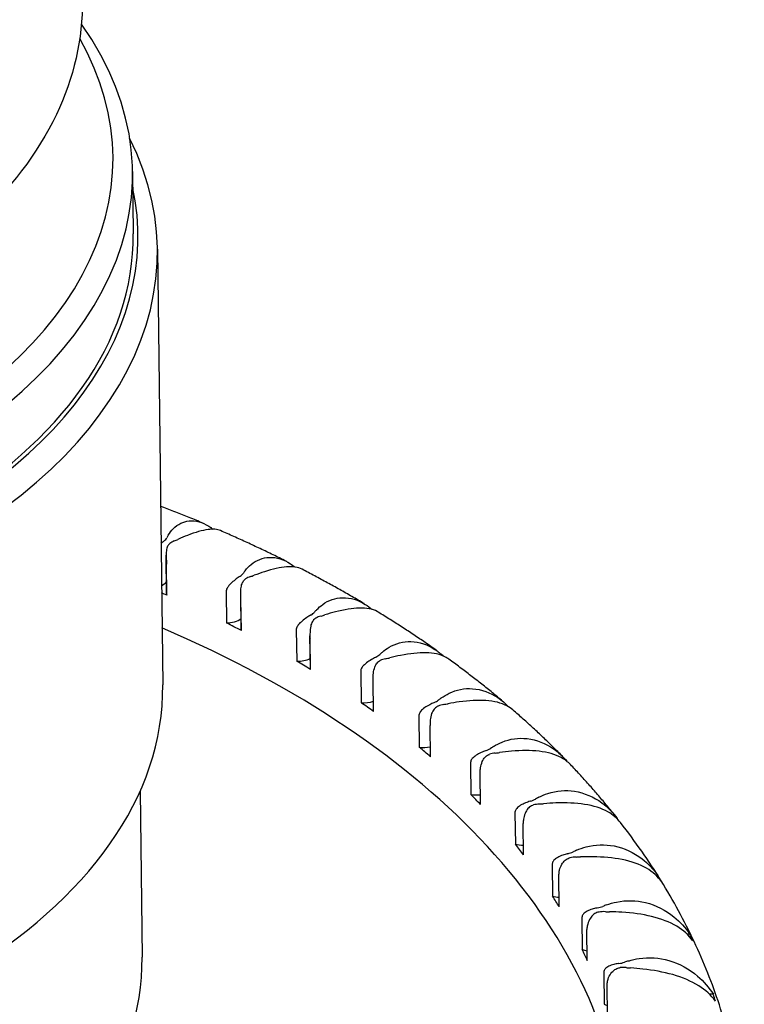
# Model space of a CAD drawing. Units: millimetres. Extents: x 175 to 1742, y 16 to 2270.
# Drawn here: x 404 to 413, y 1778 to 1789 of the extents above; entities that cross this region are included whole.
import ezdxf

# ---------------------------------------------------------------- set-up
doc = ezdxf.new("R2010")
doc.units = ezdxf.units.MM
doc.header["$LTSCALE"] = 8.333333
doc.layers.add('Visible Edges(Hillmar_metric)', color=7, linetype='Continuous', lineweight=25)

msp = doc.modelspace()

# ---------------------------------------------------------------- linework, layer by layer
at = {"layer": 'Visible Edges(Hillmar_metric)'}
for p, q in [((405.643, 1786.974), (405.652, 1786.272)), ((405.925, 1786.099), (405.985, 1781.181)), ((406.028, 1782.215), (406.023, 1782.642)), ((406.032, 1782.191), (406.028, 1782.543)), ((406.7, 1782.229), (406.704, 1781.878)), ((406.871, 1781.806), (406.866, 1782.214)), ((406.873, 1781.793), (406.868, 1782.144)), ((407.492, 1781.799), (407.497, 1781.447)), ((407.652, 1781.357), (407.647, 1781.733)), ((407.652, 1781.354), (407.648, 1781.705)), ((408.22, 1781.33), (408.224, 1780.979)), ((408.365, 1780.878), (408.36, 1781.229)), ((408.876, 1780.827), (408.88, 1780.476)), ((409.006, 1780.368), (409.002, 1780.72)), ((409.458, 1780.293), (409.462, 1779.942)), ((409.572, 1779.828), (409.568, 1780.18)), ((405.729, 1779.981), (405.752, 1778.104)), ((409.961, 1779.732), (409.965, 1779.38)), ((410.058, 1779.262), (410.054, 1779.613)), ((410.381, 1779.147), (410.385, 1778.796)), ((410.461, 1778.673), (410.457, 1779.024)), ((410.715, 1778.543), (410.719, 1778.192)), ((410.777, 1778.066), (410.773, 1778.417)), ((410.962, 1777.925), (410.966, 1777.573)), ((411.006, 1777.444), (411.002, 1777.796))]:
    msp.add_line(p, q, dxfattribs=at)
for centre, major_axis, start_param, end_param in [((398.061, 1786.882), (7.583, 0.093), 2.756431, 6.668347), ((398.058, 1787.058), (7.366, 0.09), 2.827769, 6.597009), ((398.071, 1786.004), (7.854, 0.096), 2.865186, 6.559592), ((398.069, 1786.179), (7.637, 0.093), 3.022424, 6.402354), ((398.069, 1786.179), (7.583, 0.093), 3.141593, 6.283185), ((405.825, 1782.877), (0.217, 0.003), 5.648642, 5.968205), ((407.58, 1782.565), (-1.625, -0.02), 5.937766, 5.968205), ((406.239, 1782.701), (-0.217, -0.003), 5.306397, 5.625961), ((405.197, 1783.581), (-1.625, -0.02), 2.164805, 2.195244), ((406.695, 1782.488), (0.217, 0.003), 5.564866, 5.88443), ((408.398, 1782.09), (1.625, 0.02), 2.712397, 2.742837), ((407.082, 1782.292), (-0.217, -0.003), 5.222622, 5.542185), ((406.171, 1783.221), (-1.625, -0.02), 2.081029, 2.111469), ((405.831, 1782.394), (-0.217, -0.003), 2.266197, 2.687779), ((398.193, 1776.058), (12.999, 0.159), 0.916297, 0.922077), ((406.245, 1782.218), (-0.217, -0.003), 0, 0.188068), ((407.506, 1782.057), (0.217, 0.003), 5.48109, 5.800654), ((409.143, 1781.577), (1.625, 0.02), 2.628621, 2.659061), ((407.862, 1781.842), (-0.217, -0.003), 5.138846, 5.458409), ((407.089, 1782.814), (-1.625, -0.02), 1.997253, 2.027693), ((406.701, 1782.005), (-0.217, -0.003), 1.577981, 2.453353), ((398.193, 1776.058), (12.999, 0.159), 0.832521, 0.849752), ((398.197, 1775.663), (12.999, 0.159), 0.049375, 0.922077), ((407.088, 1781.809), (-0.217, -0.003), 0, 0.104292), ((408.251, 1781.588), (0.217, 0.003), 5.397315, 5.716878), ((409.812, 1781.028), (1.625, 0.02), 2.544846, 2.575285), ((407.512, 1781.574), (-0.217, -0.003), 1.494205, 2.256887), ((398.193, 1776.058), (12.999, 0.159), 0.748745, 0.765976), ((408.575, 1781.356), (-0.217, -0.003), 5.05507, 5.374633), ((407.944, 1782.363), (-1.625, -0.02), 1.913477, 1.943917), ((407.868, 1781.359), (-0.217, -0.003), 0, 0.020516), ((398.131, 1781.085), (7.854, 0.096), 3.141593, 6.283185), ((408.257, 1781.104), (-0.217, -0.003), 1.410429, 2.077401), ((398.193, 1776.058), (12.999, 0.159), 0.66497, 0.6822), ((408.925, 1781.083), (0.217, 0.003), 5.313539, 5.633102), ((409.215, 1780.835), (-0.217, -0.003), 4.971294, 5.290858), ((410.399, 1780.448), (1.625, 0.02), 2.46107, 2.49151), ((408.731, 1781.872), (-1.625, -0.02), 1.829702, 1.860141), ((408.931, 1780.599), (-0.217, -0.003), 1.326654, 1.910589), ((398.193, 1776.058), (12.999, 0.159), 0.581194, 0.598425), ((409.525, 1780.546), (0.217, 0.003), 5.229763, 5.549326), ((409.778, 1780.285), (-0.217, -0.003), 4.887518, 5.207082), ((410.901, 1779.84), (1.625, 0.02), 2.377294, 2.407734), ((409.444, 1781.342), (-1.625, -0.02), 1.745926, 1.776365), ((398.193, 1776.058), (12.999, 0.159), 0.497418, 0.514649), ((409.53, 1780.063), (-0.217, -0.003), 1.242878, 1.750801), ((410.044, 1779.981), (0.217, 0.003), 5.145987, 5.465551), ((410.259, 1779.708), (-0.217, -0.003), 4.803743, 5.123306), ((411.313, 1779.21), (1.625, 0.02), 2.293518, 2.323958), ((410.078, 1780.78), (-1.625, -0.02), 1.66215, 1.69259), ((411.319, 1778.727), (-1.625, -0.02), 4.830582, 4.832322), ((398.193, 1776.058), (14.244, 0.174), 0.424551, 0.426911), ((398.193, 1776.058), (12.999, 0.159), 0.413642, 0.430873), ((410.05, 1779.498), (-0.217, -0.003), 1.159102, 1.594319), ((410.481, 1779.392), (0.217, 0.003), 5.062211, 5.381775), ((411.634, 1778.56), (1.625, 0.02), 2.209742, 2.240182), ((410.655, 1779.109), (-0.217, -0.003), 4.719967, 5.03953), ((410.628, 1780.187), (-1.625, -0.02), 1.578374, 1.608814), ((411.64, 1778.077), (-1.625, -0.02), 4.746806, 4.756846), ((398.193, 1776.058), (14.244, 0.174), 0.333828, 0.343135), ((398.193, 1776.058), (12.999, 0.159), 0.329866, 0.347097), ((410.487, 1778.909), (-0.217, -0.003), 1.075326, 1.43825), ((410.831, 1778.783), (0.217, 0.003), 4.978435, 5.297999), ((410.964, 1778.492), (-0.217, -0.003), 4.636191, 4.955754), ((411.86, 1777.897), (1.625, 0.02), 2.125967, 2.156406), ((411.091, 1779.569), (-1.625, -0.02), 1.494598, 1.525038), ((411.866, 1777.414), (-1.625, -0.02), 4.66303, 4.681663), ((398.193, 1776.058), (14.244, 0.174), 0.250052, 0.25936), ((398.193, 1776.058), (12.999, 0.159), 0.246091, 0.263321), ((410.837, 1778.3), (-0.217, -0.003), 0.99155, 1.279797), ((398.169, 1778.011), (7.583, 0.093), 3.141593, 6.283185), ((411.092, 1778.158), (0.217, 0.003), 4.89466, 5.214223), ((411.99, 1777.224), (1.625, 0.02), 2.042191, 2.072631), ((411.184, 1777.862), (-0.217, -0.003), 4.552415, 4.871979), ((411.464, 1778.93), (-1.625, -0.02), 1.410823, 1.441262), ((411.996, 1776.741), (-1.625, -0.02), 4.579254, 4.606928), ((398.193, 1776.058), (14.244, 0.174), 0.166277, 0.175584), ((411.098, 1777.675), (-0.217, -0.003), 0.907775, 1.115589)]:
    msp.add_ellipse(centre, major_axis=major_axis, ratio=0.585339, start_param=start_param, end_param=end_param, dxfattribs=at)
for points, knots in [([(405.078, 1788.913), (405.083, 1788.471), (404.981, 1788.029), (404.574, 1787.176), (404.258, 1786.768), (403.429, 1786.011), (402.9, 1785.668), (401.695, 1785.1), (401.016, 1784.876), (399.585, 1784.571), (398.834, 1784.489), (397.333, 1784.472), (396.582, 1784.536), (395.151, 1784.806), (394.47, 1785.012), (393.244, 1785.553), (392.7, 1785.889), (391.815, 1786.667), (391.471, 1787.109), (391.09, 1787.958), (391.001, 1788.348), (390.996, 1788.741)], [5.490693, 5.490693, 5.490693, 5.490693, 5.771117, 5.771117, 6.071605, 6.071605, 6.398862, 6.398862, 6.731632, 6.731632, 7.06259, 7.06259, 7.392597, 7.392597, 7.723562, 7.723562, 8.05633, 8.05633, 8.383343, 8.383343, 8.632286, 8.632286, 8.632286, 8.632286]), ([(406.438, 1783.005), (406.387, 1783.027), (406.336, 1783.048), (406.234, 1783.089), (406.183, 1783.11), (406.08, 1783.15), (406.029, 1783.17), (405.971, 1783.193), (405.966, 1783.195), (405.96, 1783.197)], [1.7261625, 1.7261625, 1.7261625, 1.7261625, 1.73937384, 1.73937384, 1.75258519, 1.75258519, 1.76579653, 1.76579653, 1.7671837, 1.7671837, 1.7671837, 1.7671837]), ([(406.048, 1782.868), (406.064, 1782.896), (406.083, 1782.921), (406.155, 1782.994), (406.217, 1783.024), (406.357, 1783.038), (406.434, 1783.016), (406.519, 1782.96), (406.534, 1782.949), (406.548, 1782.936)], [-0.9535302, -0.9535302, -0.9535302, -0.9535302, -0.9379462, -0.9379462, -0.9002379, -0.9002379, -0.8587959, -0.8587959, -0.84971, -0.84971, -0.84971, -0.84971]), ([(406.637, 1782.92), (406.6, 1782.936), (406.554, 1782.94), (406.432, 1782.924), (406.355, 1782.901), (406.23, 1782.853), (406.194, 1782.838), (406.157, 1782.821)], [-0.69040412, -0.69040412, -0.69040412, -0.69040412, -0.65976738, -0.65976738, -0.62554535, -0.62554535, -0.61215044, -0.61215044, -0.61215044, -0.61215044]), ([(407.377, 1782.576), (407.329, 1782.6), (407.28, 1782.623), (407.183, 1782.671), (407.134, 1782.694), (407.036, 1782.74), (406.987, 1782.763), (406.888, 1782.809), (406.838, 1782.831), (406.738, 1782.876), (406.688, 1782.898), (406.637, 1782.92)], [1.64206364, 1.64206364, 1.64206364, 1.64206364, 1.6553923, 1.6553923, 1.66872096, 1.66872096, 1.68204962, 1.68204962, 1.69537828, 1.69537828, 1.70870695, 1.70870695, 1.70870695, 1.70870695]), ([(406.001, 1782.804), (406, 1782.803), (405.999, 1782.802), (405.988, 1782.794), (405.977, 1782.785), (405.965, 1782.775)], [-0.071542898, -0.071542898, -0.071542898, -0.071542898, -0.071078312, -0.071078312, -0.067075408, -0.067075408, -0.067075408, -0.067075408]), ([(406.067, 1782.776), (406.064, 1782.774), (406.061, 1782.772), (406.049, 1782.759), (406.042, 1782.747), (406.03, 1782.717), (406.026, 1782.698), (406.022, 1782.655), (406.023, 1782.629), (406.026, 1782.59), (406.027, 1782.573), (406.028, 1782.552), (406.028, 1782.547), (406.028, 1782.543)], [0.02433332, 0.02433332, 0.02433332, 0.02433332, 0.02556104, 0.02556104, 0.03019803, 0.03019803, 0.03560126, 0.03560126, 0.04245151, 0.04245151, 0.04722262, 0.04722262, 0.0487105, 0.0487105, 0.0487105, 0.0487105]), ([(406.915, 1782.468), (406.936, 1782.495), (406.959, 1782.519), (407.043, 1782.588), (407.113, 1782.615), (407.269, 1782.622), (407.352, 1782.596), (407.444, 1782.535), (407.461, 1782.522), (407.477, 1782.508)], [-0.9535302, -0.9535302, -0.9535302, -0.9535302, -0.9379462, -0.9379462, -0.9002379, -0.9002379, -0.8587959, -0.8587959, -0.8490831, -0.8490831, -0.8490831, -0.8490831]), ([(407.558, 1782.484), (407.512, 1782.507), (407.455, 1782.516), (407.312, 1782.505), (407.228, 1782.486), (407.095, 1782.444), (407.057, 1782.431), (407.017, 1782.416)], [-0.69411428, -0.69411428, -0.69411428, -0.69411428, -0.65976738, -0.65976738, -0.62554535, -0.62554535, -0.61215044, -0.61215044, -0.61215044, -0.61215044]), ([(406.86, 1782.407), (406.858, 1782.406), (406.857, 1782.405), (406.844, 1782.396), (406.83, 1782.386), (406.799, 1782.362), (406.782, 1782.348), (406.749, 1782.319), (406.734, 1782.303), (406.714, 1782.276), (406.707, 1782.264), (406.701, 1782.244), (406.7, 1782.237), (406.7, 1782.229)], [-0.0715429, -0.0715429, -0.0715429, -0.0715429, -0.07107831, -0.07107831, -0.06655053, -0.06655053, -0.06110151, -0.06110151, -0.05532594, -0.05532594, -0.05110877, -0.05110877, -0.0487105, -0.0487105, -0.0487105, -0.0487105]), ([(408.258, 1782.096), (408.213, 1782.123), (408.167, 1782.15), (408.075, 1782.202), (408.029, 1782.229), (407.936, 1782.281), (407.889, 1782.307), (407.796, 1782.358), (407.748, 1782.383), (407.653, 1782.434), (407.606, 1782.459), (407.558, 1782.484)], [1.55787769, 1.55787769, 1.55787769, 1.55787769, 1.57135574, 1.57135574, 1.58483378, 1.58483378, 1.59831182, 1.59831182, 1.61178986, 1.61178986, 1.6252679, 1.6252679, 1.6252679, 1.6252679]), ([(406.868, 1782.144), (406.868, 1782.149), (406.868, 1782.153), (406.867, 1782.175), (406.867, 1782.192), (406.866, 1782.231), (406.866, 1782.256), (406.873, 1782.299), (406.878, 1782.318), (406.893, 1782.348), (406.901, 1782.359), (406.915, 1782.371), (406.918, 1782.373), (406.921, 1782.375)], [-0.0487105, -0.0487105, -0.0487105, -0.0487105, -0.04722262, -0.04722262, -0.04245151, -0.04245151, -0.03560126, -0.03560126, -0.03019803, -0.03019803, -0.02556104, -0.02556104, -0.02433332, -0.02433332, -0.02433332, -0.02433332]), ([(407.722, 1782.026), (407.743, 1782.049), (407.766, 1782.069), (407.858, 1782.135), (407.935, 1782.161), (408.103, 1782.165), (408.192, 1782.138), (408.298, 1782.071), (408.323, 1782.052), (408.347, 1782.03)], [-0.16243352, -0.16243352, -0.16243352, -0.16243352, -0.14961148, -0.14961148, -0.11441275, -0.11441275, -0.07590843, -0.07590843, -0.06317724, -0.06317724, -0.06317724, -0.06317724]), ([(408.418, 1782), (408.414, 1782.002), (408.41, 1782.005), (408.352, 1782.035), (408.286, 1782.048), (408.125, 1782.043), (408.035, 1782.028), (407.895, 1781.993), (407.856, 1781.982), (407.816, 1781.97)], [-1.48247506, -1.48247506, -1.48247506, -1.48247506, -1.47968707, -1.47968707, -1.44588607, -1.44588607, -1.41393756, -1.41393756, -1.40188558, -1.40188558, -1.40188558, -1.40188558]), ([(407.658, 1781.968), (407.656, 1781.967), (407.655, 1781.966), (407.64, 1781.958), (407.626, 1781.949), (407.593, 1781.927), (407.576, 1781.914), (407.541, 1781.885), (407.526, 1781.871), (407.506, 1781.844), (407.499, 1781.833), (407.493, 1781.813), (407.492, 1781.806), (407.492, 1781.799)], [-0.0715429, -0.0715429, -0.0715429, -0.0715429, -0.07107831, -0.07107831, -0.06655053, -0.06655053, -0.06110151, -0.06110151, -0.05532594, -0.05532594, -0.05110877, -0.05110877, -0.0487105, -0.0487105, -0.0487105, -0.0487105]), ([(409.076, 1781.568), (409.033, 1781.598), (408.991, 1781.627), (408.905, 1781.686), (408.862, 1781.715), (408.774, 1781.773), (408.731, 1781.802), (408.642, 1781.859), (408.598, 1781.888), (408.508, 1781.944), (408.463, 1781.972), (408.418, 1782)], [1.47358872, 1.47358872, 1.47358872, 1.47358872, 1.48725432, 1.48725432, 1.50091991, 1.50091991, 1.5145855, 1.5145855, 1.5282511, 1.5282511, 1.54191669, 1.54191669, 1.54191669, 1.54191669]), ([(407.714, 1781.934), (407.711, 1781.932), (407.708, 1781.93), (407.693, 1781.919), (407.683, 1781.907), (407.666, 1781.878), (407.659, 1781.86), (407.65, 1781.817), (407.648, 1781.792), (407.647, 1781.753), (407.647, 1781.736), (407.647, 1781.715), (407.647, 1781.71), (407.648, 1781.705)], [0.02433332, 0.02433332, 0.02433332, 0.02433332, 0.02556104, 0.02556104, 0.03019803, 0.03019803, 0.03560126, 0.03560126, 0.04245151, 0.04245151, 0.04722262, 0.04722262, 0.0487105, 0.0487105, 0.0487105, 0.0487105]), ([(408.462, 1781.546), (408.486, 1781.568), (408.512, 1781.587), (408.616, 1781.648), (408.7, 1781.67), (408.881, 1781.665), (408.975, 1781.634), (409.091, 1781.558), (409.123, 1781.533), (409.152, 1781.504)], [-0.1624335, -0.1624335, -0.1624335, -0.1624335, -0.1496115, -0.1496115, -0.1144128, -0.1144128, -0.0759084, -0.0759084, -0.0605236, -0.0605236, -0.0605236, -0.0605236]), ([(409.213, 1781.47), (409.201, 1781.478), (409.189, 1781.486), (409.117, 1781.524), (409.044, 1781.54), (408.871, 1781.543), (408.776, 1781.532), (408.629, 1781.504), (408.589, 1781.495), (408.547, 1781.485)], [-1.48730339, -1.48730339, -1.48730339, -1.48730339, -1.47968707, -1.47968707, -1.44588607, -1.44588607, -1.41393756, -1.41393756, -1.40188558, -1.40188558, -1.40188558, -1.40188558]), ([(408.389, 1781.491), (408.388, 1781.49), (408.386, 1781.49), (408.371, 1781.482), (408.356, 1781.473), (408.322, 1781.453), (408.303, 1781.441), (408.268, 1781.414), (408.253, 1781.4), (408.233, 1781.375), (408.226, 1781.364), (408.22, 1781.345), (408.219, 1781.337), (408.22, 1781.33)], [-0.0715429, -0.0715429, -0.0715429, -0.0715429, -0.07107831, -0.07107831, -0.06655053, -0.06655053, -0.06110151, -0.06110151, -0.05532594, -0.05532594, -0.05110877, -0.05110877, -0.0487105, -0.0487105, -0.0487105, -0.0487105]), ([(408.36, 1781.229), (408.36, 1781.234), (408.36, 1781.239), (408.36, 1781.26), (408.361, 1781.277), (408.363, 1781.316), (408.367, 1781.341), (408.379, 1781.384), (408.387, 1781.401), (408.406, 1781.429), (408.417, 1781.44), (408.434, 1781.451), (408.437, 1781.452), (408.441, 1781.454)], [-0.0487105, -0.0487105, -0.0487105, -0.0487105, -0.04722262, -0.04722262, -0.04245151, -0.04245151, -0.03560126, -0.03560126, -0.03019803, -0.03019803, -0.02556104, -0.02556104, -0.02433332, -0.02433332, -0.02433332, -0.02433332]), ([(409.824, 1780.993), (409.785, 1781.026), (409.745, 1781.059), (409.666, 1781.123), (409.626, 1781.155), (409.545, 1781.219), (409.504, 1781.251), (409.422, 1781.314), (409.381, 1781.346), (409.298, 1781.408), (409.256, 1781.439), (409.213, 1781.47)], [1.38918298, 1.38918298, 1.38918298, 1.38918298, 1.40307995, 1.40307995, 1.41697692, 1.41697692, 1.43087388, 1.43087388, 1.44477085, 1.44477085, 1.45866782, 1.45866782, 1.45866782, 1.45866782]), ([(409.129, 1781.031), (409.157, 1781.051), (409.186, 1781.069), (409.3, 1781.125), (409.39, 1781.143), (409.583, 1781.129), (409.682, 1781.093), (409.811, 1781.006), (409.851, 1780.971), (409.887, 1780.933)], [-0.1624335, -0.1624335, -0.1624335, -0.1624335, -0.1496115, -0.1496115, -0.1144128, -0.1144128, -0.0759084, -0.0759084, -0.0568148, -0.0568148, -0.0568148, -0.0568148]), ([(409.049, 1780.979), (409.048, 1780.979), (409.046, 1780.978), (409.03, 1780.971), (409.014, 1780.964), (408.979, 1780.945), (408.96, 1780.934), (408.925, 1780.909), (408.909, 1780.896), (408.889, 1780.871), (408.883, 1780.86), (408.877, 1780.841), (408.876, 1780.834), (408.876, 1780.827)], [-0.0715429, -0.0715429, -0.0715429, -0.0715429, -0.07107831, -0.07107831, -0.06655053, -0.06655053, -0.06110151, -0.06110151, -0.05532594, -0.05532594, -0.05110877, -0.05110877, -0.0487105, -0.0487105, -0.0487105, -0.0487105]), ([(409.095, 1780.94), (409.091, 1780.939), (409.088, 1780.937), (409.07, 1780.928), (409.058, 1780.917), (409.036, 1780.89), (409.027, 1780.873), (409.012, 1780.831), (409.007, 1780.806), (409.003, 1780.767), (409.002, 1780.75), (409.002, 1780.729), (409.002, 1780.724), (409.002, 1780.72)], [0.02433332, 0.02433332, 0.02433332, 0.02433332, 0.02556104, 0.02556104, 0.03019803, 0.03019803, 0.03560126, 0.03560126, 0.04245151, 0.04245151, 0.04722262, 0.04722262, 0.0487105, 0.0487105, 0.0487105, 0.0487105]), ([(409.938, 1780.896), (409.917, 1780.914), (409.894, 1780.929), (409.805, 1780.976), (409.727, 1780.996), (409.543, 1781.008), (409.442, 1781.002), (409.291, 1780.981), (409.248, 1780.974), (409.206, 1780.966)], [-1.49294708, -1.49294708, -1.49294708, -1.49294708, -1.47968707, -1.47968707, -1.44588607, -1.44588607, -1.41393756, -1.41393756, -1.40188558, -1.40188558, -1.40188558, -1.40188558]), ([(410.496, 1780.373), (410.461, 1780.409), (410.425, 1780.444), (410.353, 1780.515), (410.316, 1780.551), (410.243, 1780.621), (410.205, 1780.656), (410.13, 1780.725), (410.092, 1780.759), (410.015, 1780.828), (409.977, 1780.862), (409.938, 1780.896)], [1.30465421, 1.30465421, 1.30465421, 1.30465421, 1.3188299, 1.3188299, 1.3330056, 1.3330056, 1.34718129, 1.34718129, 1.36135699, 1.36135699, 1.37553268, 1.37553268, 1.37553268, 1.37553268]), ([(409.72, 1780.484), (409.75, 1780.503), (409.782, 1780.52), (409.906, 1780.57), (410.002, 1780.583), (410.205, 1780.56), (410.308, 1780.519), (410.453, 1780.417), (410.503, 1780.37), (410.546, 1780.317)], [-0.1624335, -0.1624335, -0.1624335, -0.1624335, -0.1496115, -0.1496115, -0.1144128, -0.1144128, -0.0759084, -0.0759084, -0.052, -0.052, -0.052, -0.052]), ([(409.633, 1780.437), (409.632, 1780.436), (409.63, 1780.436), (409.612, 1780.429), (409.596, 1780.423), (409.56, 1780.406), (409.541, 1780.395), (409.506, 1780.372), (409.49, 1780.36), (409.471, 1780.337), (409.464, 1780.326), (409.459, 1780.307), (409.458, 1780.3), (409.458, 1780.293)], [-0.0715429, -0.0715429, -0.0715429, -0.0715429, -0.07107831, -0.07107831, -0.06655053, -0.06655053, -0.06110151, -0.06110151, -0.05532594, -0.05532594, -0.05110877, -0.05110877, -0.0487105, -0.0487105, -0.0487105, -0.0487105]), ([(409.568, 1780.18), (409.568, 1780.184), (409.568, 1780.189), (409.568, 1780.21), (409.57, 1780.227), (409.576, 1780.266), (409.582, 1780.29), (409.6, 1780.331), (409.61, 1780.348), (409.634, 1780.374), (409.647, 1780.384), (409.665, 1780.392), (409.669, 1780.394), (409.673, 1780.395)], [-0.0487105, -0.0487105, -0.0487105, -0.0487105, -0.04722262, -0.04722262, -0.04245151, -0.04245151, -0.03560126, -0.03560126, -0.03019803, -0.03019803, -0.02556104, -0.02556104, -0.02433332, -0.02433332, -0.02433332, -0.02433332]), ([(410.586, 1780.28), (410.557, 1780.31), (410.523, 1780.336), (410.415, 1780.395), (410.332, 1780.419), (410.139, 1780.44), (410.034, 1780.44), (409.877, 1780.427), (409.832, 1780.422), (409.787, 1780.415)], [-0.7167403, -0.7167403, -0.7167403, -0.7167403, -0.6960463, -0.6960463, -0.6597674, -0.6597674, -0.6255454, -0.6255454, -0.6121504, -0.6121504, -0.6121504, -0.6121504]), ([(411.087, 1779.708), (411.055, 1779.748), (411.024, 1779.786), (410.959, 1779.864), (410.927, 1779.902), (410.861, 1779.979), (410.828, 1780.017), (410.76, 1780.093), (410.726, 1780.131), (410.657, 1780.206), (410.622, 1780.243), (410.586, 1780.28)], [1.22001219, 1.22001219, 1.22001219, 1.22001219, 1.23451263, 1.23451263, 1.24901306, 1.24901306, 1.2635135, 1.2635135, 1.27801393, 1.27801393, 1.29251437, 1.29251437, 1.29251437, 1.29251437]), ([(410.23, 1779.91), (410.263, 1779.927), (410.297, 1779.942), (410.429, 1779.986), (410.531, 1779.994), (410.743, 1779.961), (410.849, 1779.915), (411.009, 1779.799), (411.068, 1779.738), (411.116, 1779.669)], [-0.1624335, -0.1624335, -0.1624335, -0.1624335, -0.1496115, -0.1496115, -0.1144128, -0.1144128, -0.0759084, -0.0759084, -0.0473906, -0.0473906, -0.0473906, -0.0473906]), ([(410.137, 1779.867), (410.135, 1779.866), (410.133, 1779.866), (410.115, 1779.86), (410.098, 1779.854), (410.061, 1779.839), (410.042, 1779.83), (410.007, 1779.809), (409.992, 1779.797), (409.973, 1779.775), (409.967, 1779.764), (409.961, 1779.746), (409.96, 1779.739), (409.961, 1779.732)], [-0.0715429, -0.0715429, -0.0715429, -0.0715429, -0.07107831, -0.07107831, -0.06655053, -0.06655053, -0.06110151, -0.06110151, -0.05532594, -0.05532594, -0.05110877, -0.05110877, -0.0487105, -0.0487105, -0.0487105, -0.0487105]), ([(411.153, 1779.624), (411.115, 1779.673), (411.067, 1779.713), (410.936, 1779.787), (410.848, 1779.814), (410.647, 1779.846), (410.539, 1779.85), (410.378, 1779.845), (410.332, 1779.842), (410.287, 1779.838)], [-0.7247869, -0.7247869, -0.7247869, -0.7247869, -0.6960463, -0.6960463, -0.6597674, -0.6597674, -0.6255454, -0.6255454, -0.6121504, -0.6121504, -0.6121504, -0.6121504]), ([(410.171, 1779.823), (410.167, 1779.822), (410.162, 1779.821), (410.143, 1779.813), (410.129, 1779.804), (410.103, 1779.779), (410.092, 1779.763), (410.071, 1779.723), (410.064, 1779.699), (410.057, 1779.661), (410.055, 1779.644), (410.054, 1779.623), (410.054, 1779.618), (410.054, 1779.613)], [0.02433332, 0.02433332, 0.02433332, 0.02433332, 0.02556104, 0.02556104, 0.03019803, 0.03019803, 0.03560126, 0.03560126, 0.04245151, 0.04245151, 0.04722262, 0.04722262, 0.0487105, 0.0487105, 0.0487105, 0.0487105]), ([(412.549, 1776.081), (412.535, 1776.332), (412.505, 1776.582), (412.41, 1777.078), (412.347, 1777.324), (412.188, 1777.808), (412.093, 1778.047), (411.873, 1778.515), (411.748, 1778.744), (411.471, 1779.192), (411.318, 1779.411), (411.153, 1779.624)], [0.8177052, 0.8177052, 0.8177052, 0.8177052, 0.8960841, 0.8960841, 0.9744631, 0.9744631, 1.052842, 1.052842, 1.1312209, 1.1312209, 1.2095998, 1.2095998, 1.2095998, 1.2095998]), ([(410.655, 1779.312), (410.691, 1779.328), (410.727, 1779.341), (410.867, 1779.378), (410.974, 1779.381), (411.193, 1779.338), (411.301, 1779.287), (411.464, 1779.162), (411.524, 1779.098), (411.572, 1779.027)], [-0.1624335, -0.1624335, -0.1624335, -0.1624335, -0.1496115, -0.1496115, -0.1144128, -0.1144128, -0.0759084, -0.0759084, -0.0473906, -0.0473906, -0.0473906, -0.0473906]), ([(410.556, 1779.273), (410.555, 1779.273), (410.553, 1779.273), (410.534, 1779.268), (410.517, 1779.263), (410.48, 1779.25), (410.46, 1779.241), (410.426, 1779.222), (410.411, 1779.211), (410.393, 1779.19), (410.386, 1779.179), (410.381, 1779.161), (410.381, 1779.154), (410.381, 1779.147)], [-0.0715429, -0.0715429, -0.0715429, -0.0715429, -0.07107831, -0.07107831, -0.06655053, -0.06655053, -0.06110151, -0.06110151, -0.05532594, -0.05532594, -0.05110877, -0.05110877, -0.0487105, -0.0487105, -0.0487105, -0.0487105]), ([(410.457, 1779.024), (410.456, 1779.029), (410.457, 1779.034), (410.458, 1779.055), (410.46, 1779.072), (410.469, 1779.11), (410.478, 1779.133), (410.5, 1779.172), (410.513, 1779.188), (410.541, 1779.211), (410.555, 1779.22), (410.576, 1779.227), (410.58, 1779.228), (410.584, 1779.229)], [-0.0487105, -0.0487105, -0.0487105, -0.0487105, -0.04722262, -0.04722262, -0.04245151, -0.04245151, -0.03560126, -0.03560126, -0.03019803, -0.03019803, -0.02556104, -0.02556104, -0.02433332, -0.02433332, -0.02433332, -0.02433332]), ([(411.617, 1778.954), (411.574, 1779.017), (411.516, 1779.068), (411.368, 1779.154), (411.276, 1779.186), (411.068, 1779.227), (410.957, 1779.237), (410.794, 1779.24), (410.748, 1779.239), (410.701, 1779.237)], [-0.7295804, -0.7295804, -0.7295804, -0.7295804, -0.6960463, -0.6960463, -0.6597674, -0.6597674, -0.6255454, -0.6255454, -0.6121504, -0.6121504, -0.6121504, -0.6121504]), ([(410.993, 1778.695), (411.031, 1778.709), (411.069, 1778.72), (411.216, 1778.75), (411.327, 1778.748), (411.552, 1778.693), (411.662, 1778.637), (411.825, 1778.505), (411.886, 1778.438), (411.934, 1778.365)], [-0.1624335, -0.1624335, -0.1624335, -0.1624335, -0.1496115, -0.1496115, -0.1144128, -0.1144128, -0.0759084, -0.0759084, -0.0473906, -0.0473906, -0.0473906, -0.0473906]), ([(410.889, 1778.661), (410.888, 1778.661), (410.886, 1778.66), (410.867, 1778.657), (410.849, 1778.653), (410.812, 1778.641), (410.793, 1778.634), (410.759, 1778.616), (410.744, 1778.605), (410.727, 1778.585), (410.721, 1778.575), (410.716, 1778.557), (410.715, 1778.551), (410.715, 1778.543)], [-0.0715429, -0.0715429, -0.0715429, -0.0715429, -0.07107831, -0.07107831, -0.06655053, -0.06655053, -0.06110151, -0.06110151, -0.05532594, -0.05532594, -0.05110877, -0.05110877, -0.0487105, -0.0487105, -0.0487105, -0.0487105]), ([(410.911, 1778.615), (410.906, 1778.614), (410.902, 1778.613), (410.881, 1778.608), (410.866, 1778.6), (410.836, 1778.578), (410.823, 1778.563), (410.798, 1778.525), (410.788, 1778.502), (410.778, 1778.464), (410.775, 1778.447), (410.773, 1778.426), (410.773, 1778.422), (410.773, 1778.417)], [0.02433332, 0.02433332, 0.02433332, 0.02433332, 0.02556104, 0.02556104, 0.03019803, 0.03019803, 0.03560126, 0.03560126, 0.04245151, 0.04245151, 0.04722262, 0.04722262, 0.0487105, 0.0487105, 0.0487105, 0.0487105]), ([(411.968, 1778.29), (411.923, 1778.354), (411.862, 1778.409), (411.707, 1778.502), (411.611, 1778.538), (411.398, 1778.59), (411.286, 1778.605), (411.121, 1778.615), (411.075, 1778.617), (411.029, 1778.618)], [-0.7295804, -0.7295804, -0.7295804, -0.7295804, -0.6960463, -0.6960463, -0.6597674, -0.6597674, -0.6255454, -0.6255454, -0.6121504, -0.6121504, -0.6121504, -0.6121504]), ([(411.242, 1778.062), (411.281, 1778.074), (411.321, 1778.084), (411.474, 1778.107), (411.588, 1778.099), (411.817, 1778.033), (411.928, 1777.972), (412.092, 1777.831), (412.152, 1777.762), (412.2, 1777.686)], [-0.1624335, -0.1624335, -0.1624335, -0.1624335, -0.1496115, -0.1496115, -0.1144128, -0.1144128, -0.0759084, -0.0759084, -0.0473906, -0.0473906, -0.0473906, -0.0473906]), ([(411.133, 1778.034), (411.131, 1778.033), (411.13, 1778.033), (411.11, 1778.031), (411.092, 1778.027), (411.055, 1778.017), (411.036, 1778.011), (411.003, 1777.995), (410.99, 1777.985), (410.973, 1777.966), (410.967, 1777.956), (410.963, 1777.939), (410.962, 1777.932), (410.962, 1777.925)], [-0.0715429, -0.0715429, -0.0715429, -0.0715429, -0.07107831, -0.07107831, -0.06655053, -0.06655053, -0.06110151, -0.06110151, -0.05532594, -0.05532594, -0.05110877, -0.05110877, -0.0487105, -0.0487105, -0.0487105, -0.0487105]), ([(411.002, 1777.796), (411.001, 1777.8), (411.002, 1777.805), (411.003, 1777.826), (411.007, 1777.843), (411.019, 1777.88), (411.03, 1777.902), (411.056, 1777.939), (411.071, 1777.953), (411.102, 1777.974), (411.117, 1777.981), (411.139, 1777.985), (411.143, 1777.986), (411.148, 1777.987)], [-0.0487105, -0.0487105, -0.0487105, -0.0487105, -0.04722262, -0.04722262, -0.04245151, -0.04245151, -0.03560126, -0.03560126, -0.03019803, -0.03019803, -0.02556104, -0.02556104, -0.02433332, -0.02433332, -0.02433332, -0.02433332]), ([(412.223, 1777.61), (412.175, 1777.676), (412.112, 1777.734), (411.952, 1777.834), (411.853, 1777.876), (411.636, 1777.938), (411.523, 1777.958), (411.358, 1777.977), (411.312, 1777.981), (411.266, 1777.984)], [-0.7295804, -0.7295804, -0.7295804, -0.7295804, -0.6960463, -0.6960463, -0.6597674, -0.6597674, -0.6255454, -0.6255454, -0.6121504, -0.6121504, -0.6121504, -0.6121504])]:
    msp.add_open_spline(points, degree=3, knots=knots, dxfattribs=at)

doc.saveas('drawing.dxf')
